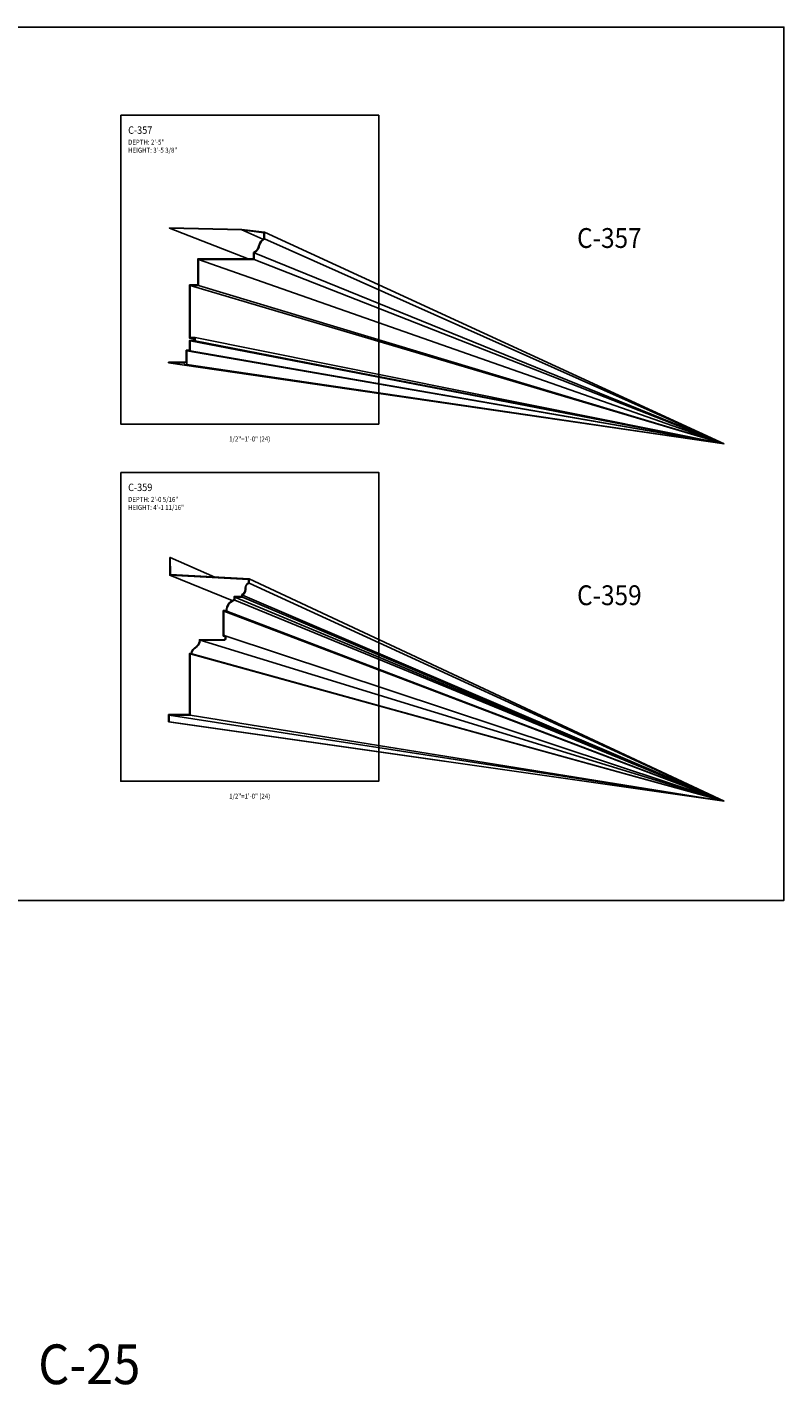
# Model space of a CAD drawing. Units: inches. Extents: x -576 to 6906, y -792 to 3577.
# Drawn here: x 1925 to 2154, y 2104 to 2514 of the extents above; entities that cross this region are included whole.
import ezdxf
from ezdxf.enums import TextEntityAlignment as Align

# ---------------------------------------------------------------- set-up
doc = ezdxf.new("R2010")
doc.units = ezdxf.units.IN
doc.header["$LTSCALE"] = 0.5
doc.header["$MEASUREMENT"] = 0
for name, color, linetype in [('CORNICE', 6, 'Continuous'), ('CORNICE_ELEV', 9, 'Continuous'), ('TITLETEXT', 7, 'Continuous')]:
    doc.layers.add(name, color=color, linetype=linetype)
doc.layers.add('VIEWPORT', color=1, linetype='Continuous', plot=False)
doc.styles.get("Standard").update_dxf_attribs({"font": 'romans.shx', "width": 0.9, "oblique": 15})

msp = doc.modelspace()

# ---------------------------------------------------------------- linework, layer by layer
at = {"layer": 'CORNICE'}
for points in [[(1968, 2412.5), (1968, 2412.5), (1972.5, 2412.5), (1973, 2412), (1973.5, 2412), (1973.5, 2416.125), (1974.5, 2416.125), (1974.5, 2419.125), (1976, 2419.125), (1976, 2420.125), (1974.5, 2420.125), (1974.5, 2435.875), (1977, 2435.875), (1977, 2443.75), (1993.875, 2443.75), (1993.875, 2445.75, 0.1900125458), (1995.35856442, 2447.61625392), (1995.51643558, 2448.13374608, -0.1900125458), (1997, 2450), (1997, 2452), (1990.125, 2452.875), (1968.26549367, 2453.375)], [(1968.26549367, 2453.375), (1968.26549367, 2453.18745096), (1990.11098218, 2452.68777159), (1996.8125, 2451.83485114), (1996.8125, 2450.1062478, 0.1817906364), (1995.33709532, 2448.18845735), (1995.17922417, 2447.67096519, -0.1990941829), (1993.6875, 2445.86041911), (1993.6875, 2443.9375), (1976.8125, 2443.9375), (1976.8125, 2436.0625), (1974.3125, 2436.0625), (1974.3125, 2419.9375), (1975.8125, 2419.9375), (1975.8125, 2419.3125), (1974.3125, 2419.3125), (1974.3125, 2416.3125), (1973.3125, 2416.3125), (1973.3125, 2412.6875), (1973.1875, 2412.6875), (1973, 2412.6875), (1968, 2412.6875), (1968, 2412.5)], [(1968, 2304), (1968.1875, 2304), (1968.1875, 2306), (1974.5, 2306), (1974.5, 2324.5), (1975, 2324.5, -0.2238513877), (1975.72706031, 2326.04260317), (1976.63661588, 2326.79315874, 0.2238513877), (1977.5, 2328.625), (1984.6875, 2328.625, 0.4056582427), (1985.3125, 2329.375, 0.4050853), (1984.6875, 2330.125), (1984.6875, 2337.43229568), (1985.5625, 2337.43229568, -0.322950338), (1988, 2340.8125), (1988, 2341.6875), (1990.3125, 2341.6875), (1990.3125, 2342.3125, 0.2729194727), (1991.3125, 2344.0080825), (1991.3125, 2344.35636117, -0.2896898633), (1992.3125, 2345.9375), (1992.3125, 2347.1875), (1968.51108765, 2348.49954041), (1968.5, 2353.66955078), (1968.3126167, 2353.66934972)], [(1968.31250043, 2353.66914867), (1968.32396783, 2348.32207063), (1992.125, 2347.01005118), (1992.125, 2346.05194367, 0.2729194727), (1991.125, 2344.35636117), (1991.125, 2344.0080825, -0.2896898633), (1990.125, 2342.42694367), (1990.125, 2341.875), (1987.8125, 2341.875), (1987.8125, 2340.94510705, 0.2992854243), (1985.37969043, 2337.61979568), (1984.5, 2337.61979568), (1984.5, 2329.9288607, -0.5128017588), (1985.12426711, 2329.37490605, -0.4085465222), (1984.67684786, 2328.8125), (1977.30444947, 2328.8125, -0.2464935965), (1976.51727779, 2326.93777778), (1975.60772221, 2326.18722222, 0.2014256603), (1974.82055053, 2324.6875), (1974.3125, 2324.6875), (1974.3125, 2306.1875), (1968, 2306.1875), (1968, 2304)]]:
    msp.add_lwpolyline(points, format="xyb", dxfattribs=at)
at = {"layer": 'CORNICE_ELEV', "color": 250}
for p, q in [((1968.26549367, 2453.18745096), (1992.06663844, 2443.9375)), ((1996.47369718, 2449.86651841), (1990.11098218, 2452.68777159)), ((1975.8125, 2419.64121086), (1974.3125, 2419.9375)), ((1968.32396783, 2348.32207063), (1987.18043854, 2340.63872371))]:
    msp.add_line(p, q, dxfattribs=at)
at = {"layer": 'CORNICE_ELEV'}
for p, q in [((1997, 2452), (2136, 2388)), ((2136, 2388), (1997, 2450)), ((1977, 2443.75), (2136, 2388)), ((1993.875, 2445.75), (2136, 2388)), ((2136, 2388), (1993.875, 2443.75)), ((1974.5, 2435.875), (2136, 2388)), ((2136, 2388), (1977, 2435.875)), ((2136, 2388), (1974.5, 2419.125)), ((2136, 2388), (1976, 2420.125)), ((1976, 2419.125), (2136, 2388)), ((2136, 2388), (1973.5, 2416.125)), ((1974.5, 2416.125), (2136, 2388)), ((1968, 2412.5), (2136, 2388)), ((2136, 2388), (1973, 2412)), ((1973.5, 2412), (2136, 2388)), ((1981.93770038, 2347.7594054), (1968.5, 2353.66955078)), ((2136, 2280), (1992.3125, 2347.1875)), ((1992.3125, 2345.9375), (2136, 2280)), ((2136, 2280), (1988, 2341.6875)), ((1988, 2340.8125), (2136, 2280)), ((2136, 2280), (1990.3125, 2342.3125)), ((1990.3125, 2341.6875), (2136, 2280)), ((1984.6875, 2337.43229568), (2136, 2280)), ((2136, 2280), (1985.5625, 2337.43229568)), ((1977.5, 2328.625), (2136, 2280)), ((2136, 2280), (1984.83371417, 2330.09335498)), ((1974.5, 2324.5), (2136, 2280)), ((2136, 2280), (1975, 2324.5)), ((1968, 2304), (2136, 2280)), ((1968.1875, 2306), (2136, 2280)), ((2136, 2280), (1968.1875, 2304)), ((2136, 2280), (1974.5, 2306))]:
    msp.add_line(p, q, dxfattribs=at)
at = {"layer": 'VIEWPORT'}
for points in [[(1734, 2514), (2154, 2514), (2154, 2250), (1734, 2250)], [(1953.5, 2487.375), (2031.5, 2487.375), (2031.5, 2394), (1953.5, 2394)], [(1953.5, 2379.375), (2031.5, 2379.375), (2031.5, 2286), (1953.5, 2286)]]:
    msp.add_lwpolyline(points, close=True, dxfattribs=at)

# ---------------------------------------------------------------- texts
at = {"layer": 'TITLETEXT', "oblique": 15, "width": 0.9}
for s, height, p in [('%%UC-357', 2.25, (1955.75, 2482.875)), ('DEPTH: 2\'-5"', 1.5, (1955.75, 2479.23214286)), ('HEIGHT: 3\'-5 3/8"', 1.5, (1955.75, 2476.80357143)), ('%%UC-359', 2.25, (1955.75, 2374.875)), ('DEPTH: 2\'-0 5/16"', 1.5, (1955.75, 2371.23214286)), ('HEIGHT: 4\'-1 11/16"', 1.5, (1955.75, 2368.80357143))]:
    msp.add_text(s, height=height, dxfattribs=at).set_placement(p, align=Align.MIDDLE_LEFT)
for s, p in [('%%UC-357', (2111, 2450.25)), ('%%UC-359', (2111, 2342.25))]:
    msp.add_text(s, height=6, dxfattribs=at).set_placement(p, align=Align.MIDDLE_RIGHT)
msp.add_text('%%UC-25', height=12, dxfattribs=at).set_placement((1944, 2100), align=Align.BOTTOM_CENTER)
at = {"layer": 'VIEWPORT', "oblique": 15, "width": 0.9}
for p in [(1992.5, 2389.5), (1992.5, 2281.5)]:
    msp.add_text('1/2"=1\'-0" (24)', height=1.5, dxfattribs=at).set_placement(p, align=Align.MIDDLE_CENTER)

doc.saveas('drawing.dxf')
